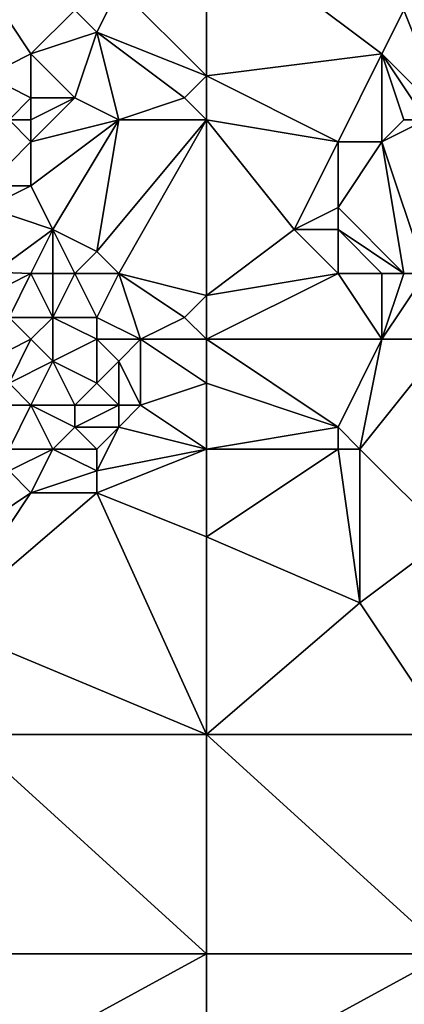
# Model space of a CAD drawing. Units: metres. Extents: x 73750 to 74375, y 354500 to 355000.
# Drawn here: x 74325 to 74343, y 354795 to 354840 of the extents above; entities that cross this region are included whole.
import ezdxf

# ---------------------------------------------------------------- set-up
doc = ezdxf.new("R2010")
doc.units = ezdxf.units.M
doc.layers.add('Terrain', color=15, linetype='Continuous')

msp = doc.modelspace()

# ---------------------------------------------------------------- linework, layer by layer
at = {"layer": 'Terrain'}
for points in [[(74334, 354844, 261.57), (74330, 354841, 261.48), (74334, 354837, 261.26), (74334, 354844, 261.57)], [(74334, 354844, 261.57), (74334, 354837, 261.26), (74342, 354838, 261.58), (74334, 354844, 261.57)], [(74334, 354844, 261.57), (74342, 354838, 261.58), (74343, 354840, 261.71), (74334, 354844, 261.57)], [(74346, 354842, 261.65), (74343, 354840, 261.71), (74345, 354835, 261.27), (74346, 354842, 261.65)], [(74324, 354837, 260.73), (74326, 354838, 260.88), (74324, 354841, 261.54), (74324, 354837, 260.73)], [(74326, 354838, 260.88), (74328, 354840, 261.31), (74324, 354841, 261.54), (74326, 354838, 260.88)], [(74329, 354839, 261.2), (74330, 354841, 261.48), (74328, 354840, 261.31), (74329, 354839, 261.2)], [(74334, 354837, 261.26), (74330, 354841, 261.48), (74329, 354839, 261.2), (74334, 354837, 261.26)], [(74326, 354838, 260.88), (74329, 354839, 261.2), (74328, 354840, 261.31), (74326, 354838, 260.88)], [(74345, 354835, 261.27), (74343, 354840, 261.71), (74342, 354838, 261.58), (74345, 354835, 261.27)], [(74328, 354836, 260.76), (74329, 354839, 261.2), (74326, 354838, 260.88), (74328, 354836, 260.76)], [(74330, 354835, 260.74), (74329, 354839, 261.2), (74328, 354836, 260.76), (74330, 354835, 260.74)], [(74330, 354835, 260.74), (74333, 354836, 261.1), (74329, 354839, 261.2), (74330, 354835, 260.74)], [(74333, 354836, 261.1), (74334, 354837, 261.26), (74329, 354839, 261.2), (74333, 354836, 261.1)], [(74326, 354836, 260.69), (74326, 354838, 260.88), (74324, 354837, 260.73), (74326, 354836, 260.69)], [(74328, 354836, 260.76), (74326, 354838, 260.88), (74326, 354836, 260.69), (74328, 354836, 260.76)], [(74334, 354837, 261.26), (74340, 354834, 261.14), (74342, 354838, 261.58), (74334, 354837, 261.26)], [(74342, 354838, 261.58), (74340, 354834, 261.14), (74342, 354834, 261.39), (74342, 354838, 261.58)], [(74345, 354835, 261.27), (74342, 354838, 261.58), (74344, 354835, 261.42), (74345, 354835, 261.27)], [(74344, 354835, 261.42), (74342, 354838, 261.58), (74343, 354835, 261.49), (74344, 354835, 261.42)], [(74343, 354835, 261.49), (74342, 354838, 261.58), (74342, 354834, 261.39), (74343, 354835, 261.49)], [(74325, 354835, 260.62), (74326, 354836, 260.69), (74324, 354837, 260.73), (74325, 354835, 260.62)], [(74334, 354835, 261), (74334, 354837, 261.26), (74333, 354836, 261.1), (74334, 354835, 261)], [(74334, 354835, 261), (74340, 354834, 261.14), (74334, 354837, 261.26), (74334, 354835, 261)], [(74326, 354835, 260.86), (74326, 354836, 260.69), (74325, 354835, 260.62), (74326, 354835, 260.86)], [(74330, 354835, 260.74), (74328, 354836, 260.76), (74326, 354834, 260.8), (74330, 354835, 260.74)], [(74326, 354835, 260.86), (74328, 354836, 260.76), (74326, 354836, 260.69), (74326, 354835, 260.86)], [(74326, 354835, 260.86), (74326, 354834, 260.8), (74328, 354836, 260.76), (74326, 354835, 260.86)], [(74334, 354835, 261), (74333, 354836, 261.1), (74330, 354835, 260.74), (74334, 354835, 261)], [(74325, 354835, 260.62), (74324, 354832, 260.33), (74326, 354834, 260.8), (74325, 354835, 260.62)], [(74326, 354835, 260.86), (74325, 354835, 260.62), (74326, 354834, 260.8), (74326, 354835, 260.86)], [(74330, 354835, 260.74), (74326, 354834, 260.8), (74326, 354832, 260.38), (74330, 354835, 260.74)], [(74330, 354835, 260.74), (74326, 354832, 260.38), (74327, 354830, 260.3), (74330, 354835, 260.74)], [(74330, 354835, 260.74), (74327, 354830, 260.3), (74329, 354829, 260.18), (74330, 354835, 260.74)], [(74334, 354835, 261), (74330, 354835, 260.74), (74329, 354829, 260.18), (74334, 354835, 261)], [(74334, 354835, 261), (74329, 354829, 260.18), (74330, 354828, 260.17), (74334, 354835, 261)], [(74334, 354835, 261), (74330, 354828, 260.17), (74334, 354827, 260.28), (74334, 354835, 261)], [(74334, 354835, 261), (74338, 354830, 260.73), (74340, 354834, 261.14), (74334, 354835, 261)], [(74334, 354835, 261), (74334, 354827, 260.28), (74338, 354830, 260.73), (74334, 354835, 261)], [(74344, 354835, 261.42), (74343, 354835, 261.49), (74342, 354834, 261.39), (74344, 354835, 261.42)], [(74344, 354835, 261.42), (74342, 354834, 261.39), (74344, 354828, 260.63), (74344, 354835, 261.42)], [(74326, 354832, 260.38), (74326, 354834, 260.8), (74324, 354832, 260.33), (74326, 354832, 260.38)], [(74338, 354830, 260.73), (74340, 354831, 260.75), (74340, 354834, 261.14), (74338, 354830, 260.73)], [(74343, 354828, 260.73), (74342, 354834, 261.39), (74340, 354831, 260.75), (74343, 354828, 260.73)], [(74340, 354831, 260.75), (74342, 354834, 261.39), (74340, 354834, 261.14), (74340, 354831, 260.75)], [(74344, 354828, 260.63), (74342, 354834, 261.39), (74343, 354828, 260.73), (74344, 354828, 260.63)], [(74327, 354830, 260.3), (74326, 354832, 260.38), (74324, 354831, 260.53), (74327, 354830, 260.3)], [(74324, 354831, 260.53), (74326, 354832, 260.38), (74324, 354832, 260.33), (74324, 354831, 260.53)], [(74327, 354830, 260.3), (74324, 354831, 260.53), (74324.336, 354828.054, 259.875), (74327, 354830, 260.3)], [(74340, 354830, 260.67), (74340, 354831, 260.75), (74338, 354830, 260.73), (74340, 354830, 260.67)], [(74343, 354828, 260.73), (74340, 354831, 260.75), (74340, 354830, 260.67), (74343, 354828, 260.73)], [(74326, 354828, 260.15), (74327, 354830, 260.3), (74324.336, 354828.054, 259.875), (74326, 354828, 260.15)], [(74327, 354828, 260.41), (74327, 354830, 260.3), (74326, 354828, 260.15), (74327, 354828, 260.41)], [(74328, 354828, 260.32), (74327, 354830, 260.3), (74327, 354828, 260.41), (74328, 354828, 260.32)], [(74328, 354828, 260.32), (74329, 354829, 260.18), (74327, 354830, 260.3), (74328, 354828, 260.32)], [(74334, 354827, 260.28), (74340, 354828, 260.6), (74338, 354830, 260.73), (74334, 354827, 260.28)], [(74340, 354828, 260.6), (74340, 354830, 260.67), (74338, 354830, 260.73), (74340, 354828, 260.6)], [(74343, 354828, 260.73), (74340, 354830, 260.67), (74342, 354828, 260.83), (74343, 354828, 260.73)], [(74342, 354828, 260.83), (74340, 354830, 260.67), (74340, 354828, 260.6), (74342, 354828, 260.83)], [(74330, 354828, 260.17), (74329, 354829, 260.18), (74328, 354828, 260.32), (74330, 354828, 260.17)], [(74324, 354827, 259.67), (74326, 354828, 260.15), (74324.336, 354828.054, 259.875), (74324, 354827, 259.67)], [(74325, 354826, 259.9), (74326, 354828, 260.15), (74324, 354827, 259.67), (74325, 354826, 259.9)], [(74327, 354826, 260.14), (74326, 354828, 260.15), (74325, 354826, 259.9), (74327, 354826, 260.14)], [(74327, 354826, 260.14), (74327, 354828, 260.41), (74326, 354828, 260.15), (74327, 354826, 260.14)], [(74329, 354826, 260.13), (74328, 354828, 260.32), (74327, 354826, 260.14), (74329, 354826, 260.13)], [(74327, 354826, 260.14), (74328, 354828, 260.32), (74327, 354828, 260.41), (74327, 354826, 260.14)], [(74329, 354826, 260.13), (74330, 354828, 260.17), (74328, 354828, 260.32), (74329, 354826, 260.13)], [(74331, 354825, 260.2), (74330, 354828, 260.17), (74329, 354826, 260.13), (74331, 354825, 260.2)], [(74331, 354825, 260.2), (74333, 354826, 260.2), (74330, 354828, 260.17), (74331, 354825, 260.2)], [(74333, 354826, 260.2), (74334, 354827, 260.28), (74330, 354828, 260.17), (74333, 354826, 260.2)], [(74334, 354825, 260.25), (74342, 354825, 260.54), (74340, 354828, 260.6), (74334, 354825, 260.25)], [(74334, 354825, 260.25), (74340, 354828, 260.6), (74334, 354827, 260.28), (74334, 354825, 260.25)], [(74342, 354825, 260.54), (74342, 354828, 260.83), (74340, 354828, 260.6), (74342, 354825, 260.54)], [(74345, 354825, 260.43), (74344, 354828, 260.63), (74342, 354825, 260.54), (74345, 354825, 260.43)], [(74342, 354825, 260.54), (74344, 354828, 260.63), (74343, 354828, 260.73), (74342, 354825, 260.54)], [(74342, 354825, 260.54), (74343, 354828, 260.73), (74342, 354828, 260.83), (74342, 354825, 260.54)], [(74334, 354825, 260.25), (74334, 354827, 260.28), (74333, 354826, 260.2), (74334, 354825, 260.25)], [(74326, 354825, 259.72), (74325, 354826, 259.9), (74324, 354824, 259.62), (74326, 354825, 259.72)], [(74326, 354825, 259.72), (74327, 354826, 260.14), (74325, 354826, 259.9), (74326, 354825, 259.72)], [(74326, 354825, 259.72), (74327, 354824, 259.47), (74327, 354826, 260.14), (74326, 354825, 259.72)], [(74329, 354825, 260.19), (74327, 354826, 260.14), (74327, 354824, 259.47), (74329, 354825, 260.19)], [(74329, 354825, 260.19), (74329, 354826, 260.13), (74327, 354826, 260.14), (74329, 354825, 260.19)], [(74331, 354825, 260.2), (74329, 354826, 260.13), (74329, 354825, 260.19), (74331, 354825, 260.2)], [(74334, 354825, 260.25), (74333, 354826, 260.2), (74331, 354825, 260.2), (74334, 354825, 260.25)], [(74326, 354825, 259.72), (74324, 354824, 259.62), (74325, 354823, 259.36), (74326, 354825, 259.72)], [(74326, 354825, 259.72), (74325, 354823, 259.36), (74327, 354824, 259.47), (74326, 354825, 259.72)], [(74329, 354825, 260.19), (74327, 354824, 259.47), (74329, 354823, 259.49), (74329, 354825, 260.19)], [(74331, 354825, 260.2), (74329, 354825, 260.19), (74330, 354824, 259.97), (74331, 354825, 260.2)], [(74329, 354825, 260.19), (74329, 354823, 259.49), (74330, 354824, 259.97), (74329, 354825, 260.19)], [(74331, 354825, 260.2), (74330, 354824, 259.97), (74331, 354822, 259.64), (74331, 354825, 260.2)], [(74334, 354825, 260.25), (74331, 354825, 260.2), (74334, 354823, 260.21), (74334, 354825, 260.25)], [(74331, 354825, 260.2), (74331, 354822, 259.64), (74334, 354823, 260.21), (74331, 354825, 260.2)], [(74334, 354825, 260.25), (74334, 354823, 260.21), (74340, 354821, 260.44), (74334, 354825, 260.25)], [(74334, 354825, 260.25), (74340, 354821, 260.44), (74342, 354825, 260.54), (74334, 354825, 260.25)], [(74342, 354825, 260.54), (74340, 354821, 260.44), (74341, 354820, 260.18), (74342, 354825, 260.54)], [(74345, 354825, 260.43), (74342, 354825, 260.54), (74341, 354820, 260.18), (74345, 354825, 260.43)], [(74345, 354825, 260.43), (74341, 354820, 260.18), (74345, 354816, 259.92), (74345, 354825, 260.43)], [(74326, 354822, 259.21), (74327, 354824, 259.47), (74325, 354823, 259.36), (74326, 354822, 259.21)], [(74328, 354822, 259.33), (74327, 354824, 259.47), (74326, 354822, 259.21), (74328, 354822, 259.33)], [(74328, 354822, 259.33), (74329, 354823, 259.49), (74327, 354824, 259.47), (74328, 354822, 259.33)], [(74330, 354822, 259.51), (74330, 354824, 259.97), (74329, 354823, 259.49), (74330, 354822, 259.51)], [(74331, 354822, 259.64), (74330, 354824, 259.97), (74330, 354822, 259.51), (74331, 354822, 259.64)], [(74326, 354822, 259.21), (74325, 354823, 259.36), (74324, 354822, 259.49), (74326, 354822, 259.21)], [(74330, 354822, 259.51), (74329, 354823, 259.49), (74328, 354822, 259.33), (74330, 354822, 259.51)], [(74334, 354820, 259.7), (74334, 354823, 260.21), (74331, 354822, 259.64), (74334, 354820, 259.7)], [(74334, 354820, 259.7), (74340, 354821, 260.44), (74334, 354823, 260.21), (74334, 354820, 259.7)], [(74325, 354820, 259.17), (74326, 354822, 259.21), (74324, 354822, 259.49), (74325, 354820, 259.17)], [(74327, 354820, 259.21), (74326, 354822, 259.21), (74325, 354820, 259.17), (74327, 354820, 259.21)], [(74327, 354820, 259.21), (74328, 354821, 259.29), (74326, 354822, 259.21), (74327, 354820, 259.21)], [(74328, 354821, 259.29), (74328, 354822, 259.33), (74326, 354822, 259.21), (74328, 354821, 259.29)], [(74330, 354821, 259.5), (74330, 354822, 259.51), (74328, 354821, 259.29), (74330, 354821, 259.5)], [(74328, 354821, 259.29), (74330, 354822, 259.51), (74328, 354822, 259.33), (74328, 354821, 259.29)], [(74334, 354820, 259.7), (74331, 354822, 259.64), (74330, 354821, 259.5), (74334, 354820, 259.7)], [(74330, 354821, 259.5), (74331, 354822, 259.64), (74330, 354822, 259.51), (74330, 354821, 259.5)], [(74329, 354820, 259.41), (74328, 354821, 259.29), (74327, 354820, 259.21), (74329, 354820, 259.41)], [(74329, 354820, 259.41), (74330, 354821, 259.5), (74328, 354821, 259.29), (74329, 354820, 259.41)], [(74329, 354819, 259.39), (74330, 354821, 259.5), (74329, 354820, 259.41), (74329, 354819, 259.39)], [(74329, 354819, 259.39), (74334, 354820, 259.7), (74330, 354821, 259.5), (74329, 354819, 259.39)], [(74334, 354820, 259.7), (74340, 354820, 260.22), (74340, 354821, 260.44), (74334, 354820, 259.7)], [(74341, 354820, 260.18), (74340, 354821, 260.44), (74340, 354820, 260.22), (74341, 354820, 260.18)], [(74326, 354818, 259.18), (74327, 354820, 259.21), (74325, 354819, 259.15), (74326, 354818, 259.18)], [(74325, 354819, 259.15), (74327, 354820, 259.21), (74325, 354820, 259.17), (74325, 354819, 259.15)], [(74326, 354818, 259.18), (74329, 354819, 259.39), (74327, 354820, 259.21), (74326, 354818, 259.18)], [(74329, 354819, 259.39), (74329, 354820, 259.41), (74327, 354820, 259.21), (74329, 354819, 259.39)], [(74334, 354816, 259.54), (74334, 354820, 259.7), (74329, 354818, 259.38), (74334, 354816, 259.54)], [(74329, 354818, 259.38), (74334, 354820, 259.7), (74329, 354819, 259.39), (74329, 354818, 259.38)], [(74334, 354816, 259.54), (74340, 354820, 260.22), (74334, 354820, 259.7), (74334, 354816, 259.54)], [(74334, 354816, 259.54), (74341, 354813, 259.68), (74340, 354820, 260.22), (74334, 354816, 259.54)], [(74341, 354813, 259.68), (74341, 354820, 260.18), (74340, 354820, 260.22), (74341, 354813, 259.68)], [(74341, 354813, 259.68), (74345, 354816, 259.92), (74341, 354820, 260.18), (74341, 354813, 259.68)], [(74323, 354816, 259.06), (74326, 354818, 259.18), (74325, 354819, 259.15), (74323, 354816, 259.06)], [(74329, 354818, 259.38), (74329, 354819, 259.39), (74326, 354818, 259.18), (74329, 354818, 259.38)], [(74322, 354812, 258.67), (74334, 354807, 258.95), (74329, 354818, 259.38), (74322, 354812, 258.67)], [(74322, 354812, 258.67), (74329, 354818, 259.38), (74326, 354818, 259.18), (74322, 354812, 258.67)], [(74322, 354812, 258.67), (74326, 354818, 259.18), (74323, 354816, 259.06), (74322, 354812, 258.67)], [(74334, 354807, 258.95), (74334, 354816, 259.54), (74329, 354818, 259.38), (74334, 354807, 258.95)], [(74334, 354807, 258.95), (74341, 354813, 259.68), (74334, 354816, 259.54), (74334, 354807, 258.95)], [(74345, 354807, 259.26), (74345, 354816, 259.92), (74341, 354813, 259.68), (74345, 354807, 259.26)], [(74334, 354807, 258.95), (74345, 354807, 259.26), (74341, 354813, 259.68), (74334, 354807, 258.95)], [(74323, 354807, 258.42), (74334, 354807, 258.95), (74322, 354812, 258.67), (74323, 354807, 258.42)], [(74323, 354797, 257.85), (74334, 354797, 258.28), (74323, 354807, 258.42), (74323, 354797, 257.85)], [(74334, 354797, 258.28), (74334, 354807, 258.95), (74323, 354807, 258.42), (74334, 354797, 258.28)], [(74334, 354797, 258.28), (74345, 354797, 258.52), (74334, 354807, 258.95), (74334, 354797, 258.28)], [(74334, 354807, 258.95), (74345, 354797, 258.52), (74345, 354807, 259.26), (74334, 354807, 258.95)], [(74323, 354797, 257.85), (74323, 354791, 257.57), (74334, 354797, 258.28), (74323, 354797, 257.85)], [(74334, 354797, 258.28), (74323, 354791, 257.57), (74334, 354791, 257.93), (74334, 354797, 258.28)], [(74334, 354791, 257.93), (74345, 354791, 258.16), (74345, 354797, 258.52), (74334, 354791, 257.93)], [(74334, 354797, 258.28), (74334, 354791, 257.93), (74345, 354797, 258.52), (74334, 354797, 258.28)]]:
    msp.add_3dface(points, dxfattribs=at)

doc.saveas('drawing.dxf')
